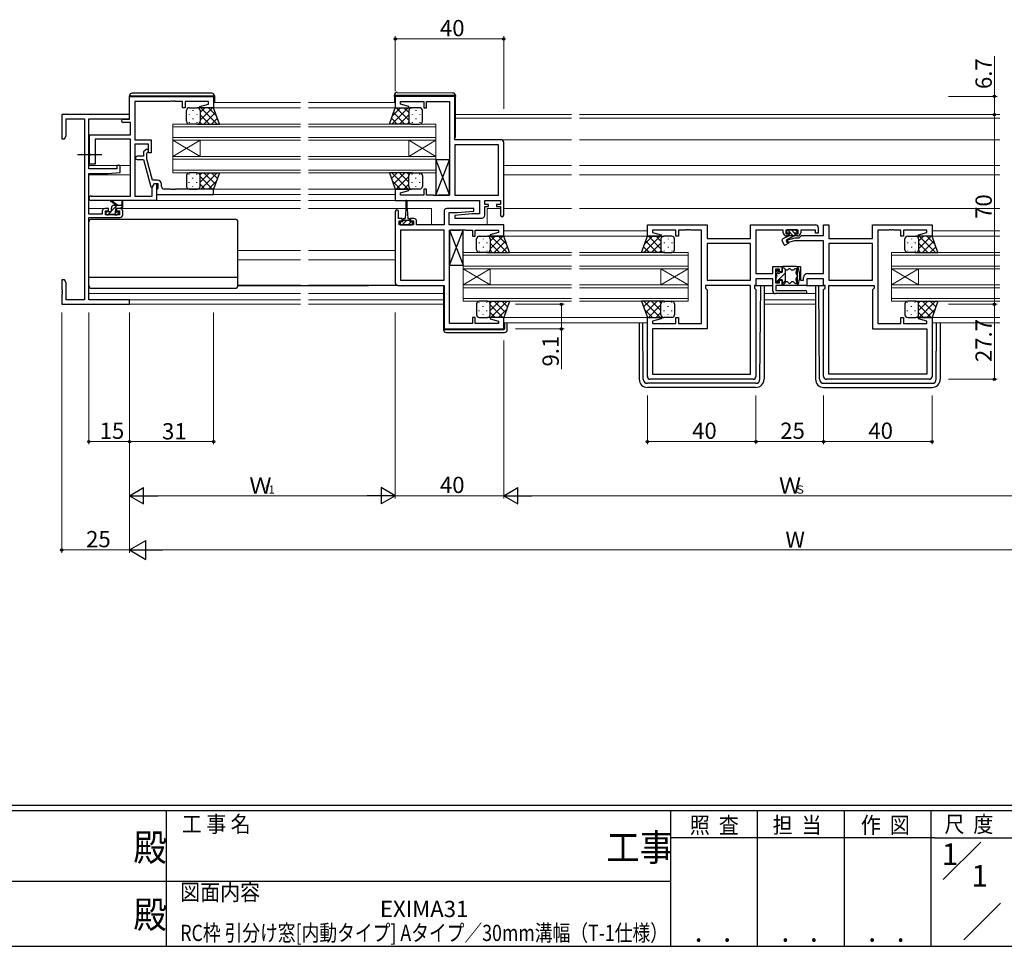
# Model space of a CAD drawing. Extents: x 0 to 1133, y 0 to 806.
# Drawn here: x 500 to 863, y 0 to 342 of the extents above; entities that cross this region are included whole.
import ezdxf
from ezdxf.enums import TextEntityAlignment as Align

# ---------------------------------------------------------------- set-up
doc = ezdxf.new("R2010")
doc.units = 0
doc.linetypes.add('YCENTER_1', pattern=[13, 10, -1, 1, -1])
doc.layers.add('USER1', color=3, linetype='CONTINUOUS')
doc.layers.add('YKK_ZWAK', color=7, linetype='CONTINUOUS')
for name, color, linetype, lineweight in [('YKK_11', 7, 'CONTINUOUS', 30), ('YKK_12', 2, 'CONTINUOUS', 13), ('YKK_13', 4, 'CONTINUOUS', 30), ('YKK_D', 6, 'CONTINUOUS', 13)]:
    doc.layers.add(name, color=color, linetype=linetype, lineweight=lineweight)
doc.styles.get("Standard").update_dxf_attribs({"font": 'ROMANS.SHX', "bigfont": 'EXTFONT.SHX'})
doc.styles.add('YKK_OSSTYLE1', font='romans.shx', dxfattribs={"width": 0.9, "bigfont": 'EXTFONT.SHX'})

# ---------------------------------------------------------------- blocks, each defined once
blk = doc.blocks.new('A201')
at = {"layer": 'YKK_ZWAK', "color": 254, "linetype": 'Continuous'}
for p, q in [((571, 35), (21, 35)), ((544, 34), (21, 34)), ((296, 34), (296, 9)), ((389, 34), (389, 9)), ((437, 34), (437, 9)), ((21, 9), (544, 9))]:
    blk.add_line(p, q, dxfattribs=at)
at = {"layer": 'YKK_ZWAK', "color": 131, "linetype": 'Continuous'}
for p, q in [((405, 34), (405, 9)), ((421, 34), (421, 9)), ((437.7, 29), (389, 29)), ((437.7, 29), (452, 29)), ((439.26, 21.33), (446.19, 28.25)), ((205, 21), (297, 21)), ((297, 21), (389, 21)), ((443.05, 10.18), (449.85, 16.98))]:
    blk.add_line(p, q, dxfattribs=at)
at = {"layer": 'YKK_ZWAK', "color": 131, "linetype": 'Continuous', "style": 'YKK_OSSTYLE1', "width": 0.9}
for s, height, p in [('工 事 名', 3, (298.87, 30.05)), ('照  査', 3, (392.56, 29.87)), ('担  当', 3, (407.82, 29.87)), ('作  図', 3, (424.09, 29.88)), ('尺  度', 3, (439.51, 30.04)), ('図面内容', 3, (298.58, 17.47)), (' ． ．', 3.5, (392.18, 9.75)), (' ． ．', 3.5, (408.18, 9.75)), (' ． ．', 3.5, (424.18, 9.75))]:
    blk.add_text(s, height=height, dxfattribs=at).set_placement(p)
at = {"layer": 'YKK_ZWAK', "color": 254, "linetype": 'Continuous', "style": 'YKK_OSSTYLE1', "width": 0.9}
for s, p in [('殿', (289.94, 24.75)), ('工事', (377.17, 24.75)), ('殿', (289.94, 12.37))]:
    blk.add_text(s, height=5, dxfattribs=at).set_placement(p)

msp = doc.modelspace()

# ---------------------------------------------------------------- linework, layer by layer
at = {"layer": 'YKK_11', "linetype": 'ByBlock', "lineweight": -2, "ltscale": 0.5}
for p, q in [((540.46, 313.68), (571.46, 313.68)), ((540.46, 305.28), (540.46, 313.68)), ((571.46, 313.68), (571.46, 309.48)), ((660.46, 313.68), (638.46, 313.68)), ((638.46, 313.68), (638.46, 309.48)), ((660.46, 297.68), (660.46, 313.68)), ((555.51, 311.78), (542.46, 311.78)), ((542.46, 311.78), (542.46, 297.68)), ((555.69, 311.9), (555.51, 311.78)), ((556.24, 311.9), (555.69, 311.9)), ((556.42, 311.78), (556.24, 311.9)), ((556.51, 311.78), (556.42, 311.78)), ((556.69, 311.9), (556.51, 311.78)), ((557.24, 311.9), (556.69, 311.9)), ((557.42, 311.78), (557.24, 311.9)), ((559.96, 311.78), (557.42, 311.78)), ((559.96, 309.48), (559.96, 311.78)), ((560.96, 309.48), (559.96, 309.48)), ((569.56, 311.78), (560.96, 311.78)), ((560.96, 311.78), (560.96, 309.48)), ((566.43, 310), (569.56, 310.84)), ((566.5, 309.48), (566.43, 310)), ((571.46, 309.48), (566.5, 309.48)), ((569.56, 310.84), (569.56, 311.78)), ((638.46, 309.48), (643.42, 309.48)), ((640.39, 310.83), (640.39, 311.75)), ((640.39, 311.75), (648.96, 311.75)), ((643.49, 310), (640.39, 310.83)), ((643.42, 309.48), (643.49, 310)), ((648.96, 311.75), (648.96, 309.48)), ((648.96, 309.48), (649.96, 309.48)), ((649.96, 309.48), (649.96, 311.75)), ((649.96, 311.75), (658.46, 311.75)), ((658.46, 311.75), (658.46, 277.21)), ((540.46, 306.98), (515.46, 306.98)), ((515.46, 306.98), (515.46, 297.98)), ((517.09, 299.07), (517.09, 305.35)), ((517.09, 305.35), (523.83, 305.35)), ((523.83, 305.35), (523.83, 238.61)), ((525.46, 286.88), (525.46, 305.35)), ((525.46, 305.35), (540.46, 305.35)), ((538.06, 305.28), (540.46, 305.28)), ((540.46, 305.35), (540.46, 306.98)), ((540.83, 304.08), (538.06, 304.08)), ((540.83, 299.48), (540.83, 304.08)), ((515.46, 297.98), (516.46, 297.98)), ((516.46, 297.98), (517.09, 299.07)), ((525.76, 292.64), (525.76, 299.48)), ((525.76, 299.48), (540.83, 299.48)), ((540.83, 297.85), (527.76, 297.85)), ((527.76, 297.85), (527.76, 288.68)), ((540.83, 276.91), (540.83, 297.85)), ((542.46, 297.68), (548.46, 297.68)), ((547.46, 296.05), (542.46, 296.05)), ((542.46, 296.05), (542.46, 276.91)), ((547.46, 292.88), (547.46, 296.05)), ((548.46, 297.68), (548.46, 292.88)), ((677.46, 297.68), (660.46, 297.68)), ((660.46, 295.75), (660.46, 277.21)), ((660.46, 295.75), (660.46, 277.21)), ((676.53, 295.75), (660.46, 295.75)), ((676.53, 277.21), (676.53, 295.75)), ((678.46, 269.88), (678.46, 296.68)), ((525.88, 292.46), (525.76, 292.64)), ((525.76, 291.72), (525.88, 291.91)), ((525.76, 288.68), (525.76, 291.72)), ((525.88, 291.91), (525.88, 292.46)), ((545.66, 291.58), (543.26, 291.58)), ((546.44, 294.01), (545.66, 293.23)), ((545.66, 293.23), (545.66, 291.58)), ((546.86, 292.73), (547.29, 293.16)), ((546.86, 290.54), (546.86, 292.73)), ((548.94, 282.78), (546.86, 290.54)), ((548.46, 292.88), (547.46, 292.88)), ((535.76, 286.88), (525.46, 286.88)), ((527.76, 288.68), (525.76, 288.68)), ((536.96, 288.18), (535.76, 288.18)), ((535.76, 288.18), (535.76, 286.88)), ((536.96, 285.57), (536.96, 288.18)), ((543.26, 290.38), (545.67, 290.38)), ((545.67, 290.38), (548.37, 280.28)), ((525.46, 270.18), (525.46, 285.18)), ((525.46, 285.18), (532.46, 285.18)), ((532.46, 285.18), (536.96, 285.57)), ((548.37, 280.28), (548.97, 280.28)), ((548.83, 280.04), (549.66, 281.48)), ((548.83, 276.91), (548.83, 280.04)), ((550.76, 282.78), (548.94, 282.78)), ((548.97, 280.28), (549.66, 281.48)), ((549.66, 281.48), (550.46, 281.48)), ((549.66, 281.48), (550.96, 281.48)), ((550.46, 281.48), (550.46, 275.28)), ((550.96, 279.68), (550.76, 279.48)), ((550.96, 281.48), (550.96, 279.68)), ((552.26, 280.48), (552.26, 281.28)), ((526.28, 276.91), (540.83, 276.91)), ((542.46, 276.91), (548.83, 276.91)), ((550.76, 279.48), (550.46, 279.18)), ((550.46, 279.18), (550.46, 277.48)), ((550.46, 277.48), (571.46, 277.48)), ((555.51, 279.48), (553.26, 279.48)), ((555.69, 279.36), (555.51, 279.48)), ((556.24, 279.36), (555.69, 279.36)), ((556.42, 279.48), (556.24, 279.36)), ((556.51, 279.48), (556.42, 279.48)), ((556.69, 279.36), (556.51, 279.48)), ((557.24, 279.36), (556.69, 279.36)), ((557.42, 279.48), (557.24, 279.36)), ((571.46, 279.48), (557.42, 279.48)), ((571.46, 277.48), (571.46, 279.48)), ((643.42, 279.48), (638.46, 279.48)), ((638.46, 279.48), (638.46, 275.28)), ((640.39, 278.13), (643.49, 278.96)), ((640.39, 277.21), (640.39, 278.13)), ((648.96, 277.21), (640.39, 277.21)), ((643.49, 278.96), (643.42, 279.48)), ((649.96, 279.48), (648.96, 279.48)), ((648.96, 279.48), (648.96, 277.21)), ((649.96, 277.21), (649.96, 279.48)), ((652.51, 277.21), (649.96, 277.21)), ((652.69, 277.09), (652.51, 277.21)), ((653.24, 277.09), (652.69, 277.09)), ((653.42, 277.21), (653.24, 277.09)), ((653.51, 277.21), (653.42, 277.21)), ((653.69, 277.09), (653.51, 277.21)), ((654.24, 277.09), (653.69, 277.09)), ((654.42, 277.21), (654.24, 277.09)), ((658.46, 277.21), (654.42, 277.21)), ((660.46, 277.21), (676.53, 277.21)), ((550.46, 275.28), (526.28, 275.28)), ((638.46, 275.28), (669.53, 275.28)), ((669.53, 275.28), (669.53, 270.28)), ((671.46, 273.78), (671.46, 275.28)), ((671.46, 275.28), (677.26, 275.28)), ((672.86, 273.78), (671.46, 273.78)), ((671.46, 269.78), (671.46, 272.98)), ((671.46, 272.98), (672.86, 272.98)), ((672.86, 272.98), (672.86, 273.78)), ((677.26, 273.78), (675.86, 273.78)), ((675.86, 273.78), (675.86, 272.98)), ((675.86, 272.98), (677.26, 272.98)), ((677.26, 275.28), (677.26, 273.78)), ((677.26, 272.98), (677.26, 269.88)), ((530.36, 270.18), (525.46, 270.18)), ((525.46, 238.61), (525.46, 268.98)), ((525.46, 268.98), (536.96, 268.98)), ((530.36, 271.28), (530.36, 270.18)), ((532.66, 272.28), (531.36, 272.28)), ((531.56, 269.98), (531.56, 271.48)), ((531.56, 271.48), (532.66, 271.48)), ((536.76, 269.98), (531.56, 269.98)), ((532.66, 271.48), (532.66, 272.28)), ((536.96, 272.28), (535.66, 272.28)), ((535.66, 272.28), (535.66, 271.48)), ((535.66, 271.48), (536.76, 271.48)), ((536.76, 271.48), (536.76, 269.98)), ((537.96, 269.98), (537.96, 271.28)), ((638.46, 271.18), (638.46, 244.88)), ((639.66, 268.58), (639.66, 271.18)), ((656.46, 271.28), (656.46, 266.28)), ((667.44, 272.28), (657.46, 272.28)), ((658.39, 266.28), (658.39, 270.78)), ((658.39, 270.78), (661.27, 270.78)), ((666.66, 270.28), (660.44, 269.74)), ((660.44, 269.74), (660.49, 268.78)), ((660.49, 268.78), (670.46, 268.78)), ((661.27, 270.78), (667.48, 271.32)), ((669.53, 270.28), (666.66, 270.28)), ((667.48, 271.32), (667.44, 272.28)), ((641.06, 268.58), (639.66, 268.58)), ((639.96, 266.28), (639.96, 267.78)), ((639.96, 267.78), (641.06, 267.78)), ((645.16, 266.28), (639.96, 266.28)), ((641.06, 267.78), (641.06, 268.58)), ((645.36, 268.58), (644.06, 268.58)), ((644.06, 268.58), (644.06, 267.78)), ((644.06, 267.78), (645.16, 267.78)), ((645.16, 267.78), (645.16, 266.28)), ((646.36, 266.28), (646.36, 267.58)), ((656.46, 266.28), (646.36, 266.28)), ((678.46, 266.28), (658.39, 266.28)), ((678.46, 262.08), (678.46, 266.28)), ((731.46, 262.08), (731.46, 266.28)), ((731.46, 266.28), (753.46, 266.28)), ((753.46, 266.28), (753.46, 261.28)), ((769.53, 261.28), (769.53, 266.28)), ((769.53, 266.28), (793.46, 266.28)), ((794.46, 265.28), (794.46, 263.18)), ((796.46, 262.31), (796.46, 266.28)), ((796.46, 266.28), (798.39, 266.28)), ((798.39, 266.28), (798.39, 261.28)), ((814.46, 261.28), (814.46, 266.28)), ((814.46, 266.28), (836.46, 266.28)), ((836.46, 266.28), (836.46, 262.08)), ((640.39, 264.35), (640.39, 245.81)), ((640.39, 264.35), (640.39, 245.81)), ((656.46, 264.35), (640.39, 264.35)), ((656.46, 245.81), (656.46, 264.35)), ((658.46, 229.81), (658.46, 264.35)), ((658.46, 264.35), (662.51, 264.35)), ((662.51, 264.35), (662.69, 264.47)), ((662.69, 264.47), (663.24, 264.47)), ((663.24, 264.47), (663.42, 264.35)), ((663.42, 264.35), (663.51, 264.35)), ((663.51, 264.35), (663.69, 264.47)), ((663.69, 264.47), (664.24, 264.47)), ((664.24, 264.47), (664.42, 264.35)), ((664.42, 264.35), (666.96, 264.35)), ((666.96, 264.35), (666.96, 262.08)), ((666.96, 262.08), (667.96, 262.08)), ((667.96, 262.08), (667.96, 264.35)), ((667.96, 264.35), (676.53, 264.35)), ((676.53, 263.43), (673.43, 262.6)), ((673.43, 262.6), (673.5, 262.08)), ((673.5, 262.08), (678.46, 262.08)), ((676.53, 264.35), (676.53, 263.43)), ((736.42, 262.08), (731.46, 262.08)), ((741.96, 264.35), (733.39, 264.35)), ((733.39, 264.35), (733.39, 263.43)), ((733.39, 263.43), (736.49, 262.6)), ((736.49, 262.6), (736.42, 262.08)), ((741.96, 262.08), (741.96, 264.35)), ((742.96, 262.08), (741.96, 262.08)), ((745.51, 264.35), (742.96, 264.35)), ((742.96, 264.35), (742.96, 262.08)), ((745.69, 264.47), (745.51, 264.35)), ((746.24, 264.47), (745.69, 264.47)), ((746.42, 264.35), (746.24, 264.47)), ((746.51, 264.35), (746.42, 264.35)), ((746.69, 264.47), (746.51, 264.35)), ((747.24, 264.47), (746.69, 264.47)), ((747.42, 264.35), (747.24, 264.47)), ((751.46, 264.35), (747.42, 264.35)), ((751.46, 229.81), (751.46, 264.35)), ((781.56, 264.35), (771.46, 264.35)), ((771.46, 264.35), (771.46, 248.31)), ((781.56, 263.38), (781.56, 264.35)), ((787.06, 264.35), (782.56, 264.35)), ((782.56, 264.35), (782.56, 262.98)), ((782.56, 262.98), (783.56, 262.98)), ((782.73, 260.61), (785.97, 261.48)), ((783.56, 262.18), (782.76, 262.18)), ((783.56, 262.98), (783.56, 262.18)), ((785.97, 261.48), (787.46, 261.48)), ((786.06, 262.18), (786.06, 262.98)), ((786.06, 262.98), (787.06, 262.98)), ((786.86, 262.18), (786.06, 262.18)), ((787.06, 262.98), (787.06, 264.35)), ((787.46, 261.48), (788.29, 262.31)), ((793.46, 264.35), (788.06, 264.35)), ((788.06, 264.35), (788.06, 263.38)), ((788.29, 262.31), (796.46, 262.31)), ((793.46, 263.18), (793.46, 264.35)), ((794.46, 263.18), (793.46, 263.18)), ((820.51, 264.35), (816.46, 264.35)), ((816.46, 264.35), (816.46, 229.81)), ((820.69, 264.47), (820.51, 264.35)), ((821.24, 264.47), (820.69, 264.47)), ((821.42, 264.35), (821.24, 264.47)), ((821.51, 264.35), (821.42, 264.35)), ((821.69, 264.47), (821.51, 264.35)), ((822.24, 264.47), (821.69, 264.47)), ((822.42, 264.35), (822.24, 264.47)), ((824.96, 264.35), (822.42, 264.35)), ((824.96, 262.08), (824.96, 264.35)), ((825.96, 262.08), (824.96, 262.08)), ((834.53, 264.35), (825.96, 264.35)), ((825.96, 264.35), (825.96, 262.08)), ((831.43, 262.6), (834.53, 263.43)), ((831.5, 262.08), (831.43, 262.6)), ((836.46, 262.08), (831.5, 262.08)), ((834.53, 263.43), (834.53, 264.35)), ((753.46, 261.28), (769.53, 261.28)), ((769.53, 259.35), (753.46, 259.35)), ((769.53, 259.35), (753.46, 259.35)), ((753.46, 259.35), (753.46, 245.81)), ((769.53, 245.81), (769.53, 259.35)), ((782.99, 259.65), (782.73, 260.61)), ((785.73, 260.38), (782.99, 259.65)), ((796.46, 260.38), (785.73, 260.38)), ((796.46, 248.31), (796.46, 260.38)), ((798.39, 261.28), (814.46, 261.28)), ((814.46, 259.35), (798.39, 259.35)), ((814.46, 259.35), (798.39, 259.35)), ((798.39, 259.35), (798.39, 245.81)), ((814.46, 245.81), (814.46, 259.35)), ((777.66, 248.31), (777.66, 250.88)), ((777.66, 250.88), (781.16, 250.88)), ((781.16, 250.88), (781.16, 248.88)), ((786.76, 243.88), (786.76, 250.88)), ((786.76, 250.88), (787.96, 250.88)), ((787.96, 250.88), (787.96, 245.88)), ((771.46, 248.31), (777.66, 248.31)), ((780.16, 249.88), (778.66, 249.88)), ((778.66, 249.88), (778.66, 244.88)), ((780.16, 248.88), (780.16, 249.88)), ((781.16, 248.88), (780.16, 248.88)), ((790.56, 248.31), (796.46, 248.31)), ((516.46, 245.98), (515.46, 245.98)), ((515.46, 245.98), (515.46, 242.44)), ((517.09, 244.89), (516.46, 245.98)), ((517.09, 238.61), (517.09, 244.89)), ((639.46, 243.88), (656.46, 243.88)), ((640.39, 245.81), (656.46, 245.81)), ((656.46, 243.88), (656.46, 227.88)), ((769.53, 243.88), (752.86, 243.88)), ((752.86, 243.88), (752.86, 242.88)), ((753.46, 245.81), (769.53, 245.81)), ((769.53, 211.21), (769.53, 243.88)), ((771.46, 243.88), (770.93, 243.88)), ((770.93, 243.88), (770.93, 242.88)), ((777.66, 246.38), (771.46, 246.38)), ((771.46, 246.38), (771.46, 243.88)), ((777.66, 241.88), (777.66, 246.38)), ((778.66, 244.88), (780.16, 244.88)), ((781.16, 243.88), (778.86, 243.88)), ((778.86, 243.88), (778.86, 242.08)), ((780.16, 244.88), (780.16, 245.88)), ((780.16, 245.88), (781.16, 245.88)), ((781.16, 245.88), (781.16, 243.88)), ((790.26, 243.88), (786.76, 243.88)), ((787.96, 245.88), (789.06, 245.88)), ((789.06, 245.88), (789.06, 246.81)), ((796.46, 246.38), (790.26, 246.38)), ((790.26, 246.38), (790.26, 243.88)), ((796.46, 243.88), (796.46, 246.38)), ((796.99, 243.88), (796.46, 243.88)), ((796.99, 242.88), (796.99, 243.88)), ((798.39, 245.81), (814.46, 245.81)), ((798.39, 211.21), (798.39, 243.88)), ((798.39, 243.88), (815.06, 243.88)), ((815.06, 243.88), (815.06, 242.88)), ((515.46, 242.44), (515.58, 242.26)), ((515.58, 241.71), (515.46, 241.52)), ((515.46, 241.52), (515.46, 241.44)), ((515.46, 241.44), (515.58, 241.26)), ((515.58, 240.71), (515.46, 240.52)), ((515.46, 240.52), (515.46, 236.98)), ((515.58, 242.26), (515.58, 241.71)), ((515.58, 241.26), (515.58, 240.71)), ((752.86, 242.88), (753.46, 242.28)), ((753.46, 242.28), (753.46, 227.88)), ((770.93, 242.88), (771.46, 242.35)), ((771.46, 242.35), (771.46, 210.28)), ((789.66, 240.88), (778.66, 240.88)), ((778.86, 242.08), (789.66, 242.08)), ((796.46, 242.35), (796.99, 242.88)), ((796.46, 210.28), (796.46, 242.35)), ((815.06, 242.88), (814.46, 242.28)), ((814.46, 242.28), (814.46, 227.88)), ((515.46, 236.98), (540.46, 236.98)), ((523.83, 238.61), (517.09, 238.61)), ((540.46, 238.61), (525.46, 238.61)), ((540.46, 236.98), (540.46, 238.61)), ((666.96, 229.81), (658.46, 229.81)), ((667.96, 232.08), (666.96, 232.08)), ((666.96, 232.08), (666.96, 229.81)), ((667.96, 229.81), (667.96, 232.08)), ((676.53, 229.81), (667.96, 229.81)), ((673.5, 232.08), (673.43, 231.56)), ((673.43, 231.56), (676.53, 230.73)), ((678.46, 232.08), (673.5, 232.08)), ((676.53, 230.73), (676.53, 229.81)), ((678.46, 227.88), (678.46, 232.08)), ((731.46, 210.28), (731.46, 232.08)), ((731.46, 232.08), (736.42, 232.08)), ((736.49, 231.56), (733.39, 230.73)), ((733.39, 230.73), (733.39, 229.81)), ((733.39, 229.81), (741.96, 229.81)), ((736.42, 232.08), (736.49, 231.56)), ((741.96, 229.81), (741.96, 232.08)), ((741.96, 232.08), (742.96, 232.08)), ((742.96, 232.08), (742.96, 229.81)), ((742.96, 229.81), (751.46, 229.81)), ((816.46, 229.81), (824.96, 229.81)), ((824.96, 229.81), (824.96, 232.08)), ((824.96, 232.08), (825.96, 232.08)), ((825.96, 232.08), (825.96, 229.81)), ((825.96, 229.81), (834.53, 229.81)), ((831.43, 231.56), (831.5, 232.08)), ((834.53, 230.73), (831.43, 231.56)), ((831.5, 232.08), (836.46, 232.08)), ((834.53, 229.81), (834.53, 230.73)), ((836.46, 232.08), (836.46, 210.28)), ((656.46, 227.88), (678.46, 227.88)), ((753.46, 227.88), (733.39, 227.88)), ((733.39, 227.88), (733.39, 211.21)), ((814.46, 227.88), (834.53, 227.88)), ((834.53, 227.88), (834.53, 211.21)), ((733.39, 211.21), (769.53, 211.21)), ((733.39, 211.21), (769.53, 211.21)), ((834.53, 211.21), (798.39, 211.21)), ((834.53, 211.21), (798.39, 211.21)), ((770.46, 209.28), (732.46, 209.28)), ((835.46, 209.28), (797.46, 209.28))]:
    msp.add_line(p, q, dxfattribs=at)
for centre, radius, start, end in [((538.06, 304.68), 0.6, 90, 270), ((546.86, 293.58), 0.6, 315, 135), ((677.46, 296.68), 1, 0, 90), ((543.26, 290.98), 0.6, 90, 270), ((550.76, 281.28), 1.5, 0, 90), ((553.26, 280.48), 1, 180, 270), ((526.28, 276.1), 0.815, 90, 270), ((531.36, 271.28), 1, 90, 180), ((536.96, 271.28), 1, 0, 90), ((536.96, 269.98), 1, 270, 360), ((639.06, 271.18), 0.6, 360, 180), ((657.46, 271.28), 1, 90, 180), ((670.46, 269.78), 1, 270, 360), ((677.86, 269.88), 0.6, 180, 0), ((645.36, 267.58), 1, 0, 90), ((793.46, 265.28), 1, 0, 90), ((782.76, 263.38), 1.2, 180, 270), ((786.86, 263.38), 1.2, 270, 360), ((790.56, 246.81), 1.5, 90, 180), ((639.46, 244.88), 1, 180, 270), ((778.66, 241.88), 1, 180, 270), ((789.66, 241.48), 0.6, 270, 90), ((732.46, 210.28), 1, 180, 270), ((770.46, 210.28), 1, 270, 360), ((797.46, 210.28), 1, 180, 270), ((835.46, 210.28), 1, 270, 360)]:
    msp.add_arc(centre, radius, start, end, dxfattribs=at)
at = {"layer": 'YKK_12', "ltscale": 1.5}
for p, q in [((570.96, 309.48), (603.46, 309.48)), ((570.96, 309.48), (603.46, 309.48)), ((571.46, 311.48), (603.46, 311.48)), ((571.46, 311.48), (603.46, 311.48)), ((606.46, 311.48), (638.46, 311.48)), ((606.46, 309.48), (638.46, 309.48)), ((660.66, 306.98), (703.46, 306.98)), ((660.66, 305.58), (703.46, 305.58)), ((861.46, 306.98), (706.46, 306.98)), ((861.46, 305.58), (706.46, 305.58)), ((603.46, 303.48), (556.46, 303.48)), ((556.46, 303.48), (556.46, 297.48)), ((556.46, 302.48), (603.46, 302.48)), ((606.46, 303.48), (653.46, 303.48)), ((653.46, 302.48), (606.46, 302.48)), ((653.46, 303.48), (653.46, 297.48)), ((603.46, 298.48), (556.46, 298.48)), ((606.46, 298.48), (653.46, 298.48)), ((556.46, 297.48), (603.46, 297.48)), ((556.46, 291.48), (556.46, 297.48)), ((556.46, 291.48), (566.46, 297.48)), ((556.46, 297.48), (566.46, 291.48)), ((566.46, 291.48), (566.46, 297.48)), ((653.46, 297.48), (606.46, 297.48)), ((643.46, 291.48), (643.46, 297.48)), ((653.46, 291.48), (643.46, 297.48)), ((653.46, 297.48), (643.46, 291.48)), ((653.46, 291.48), (653.46, 297.48)), ((677.46, 297.68), (703.46, 297.68)), ((861.46, 297.68), (706.46, 297.68)), ((603.46, 291.48), (556.46, 291.48)), ((556.46, 291.48), (556.46, 285.48)), ((606.46, 291.48), (653.46, 291.48)), ((653.46, 291.48), (653.46, 285.48)), ((525.46, 288.18), (540.83, 288.18)), ((556.46, 290.48), (603.46, 290.48)), ((653.46, 290.48), (606.46, 290.48)), ((678.46, 288.18), (703.46, 288.18)), ((861.46, 288.18), (706.46, 288.18)), ((525.46, 284.78), (540.83, 284.78)), ((603.46, 286.48), (556.46, 286.48)), ((556.46, 285.48), (603.46, 285.48)), ((606.46, 286.48), (653.46, 286.48)), ((653.46, 285.48), (606.46, 285.48)), ((678.46, 284.78), (703.46, 284.78)), ((861.46, 284.78), (706.46, 284.78)), ((570.96, 279.48), (603.46, 279.48)), ((570.96, 279.48), (603.46, 279.48)), ((571.16, 277.48), (603.46, 277.48)), ((571.16, 277.48), (603.46, 277.48)), ((606.46, 279.48), (638.84, 279.48)), ((606.46, 277.48), (638.46, 277.48)), ((550.16, 275.28), (603.46, 275.28)), ((550.16, 275.28), (603.46, 275.28)), ((606.46, 275.28), (669.24, 275.28)), ((525.46, 272.28), (531.36, 272.28)), ((536.96, 272.28), (603.46, 272.28)), ((606.46, 272.28), (642.31, 272.28)), ((642.81, 272.28), (651.89, 272.28)), ((651.89, 272.28), (651.89, 266.28)), ((672.39, 272.28), (677.26, 272.28)), ((672.39, 272.28), (672.39, 266.39)), ((678.46, 272.28), (703.46, 272.28)), ((861.46, 272.28), (706.46, 272.28)), ((678.22, 262.08), (731.94, 262.08)), ((678.46, 264.08), (731.46, 264.08)), ((706.46, 264.08), (731.46, 264.08)), ((706.46, 262.08), (731.46, 262.08)), ((861.46, 264.08), (836.46, 264.08)), ((861.46, 262.08), (836.46, 262.08)), ((580.46, 256.78), (603.46, 256.78)), ((606.46, 256.78), (638.46, 256.78)), ((703.46, 256.08), (663.46, 256.08)), ((663.46, 256.08), (663.46, 250.08)), ((663.46, 255.08), (703.46, 255.08)), ((706.46, 256.08), (746.46, 256.08)), ((746.46, 255.08), (706.46, 255.08)), ((746.46, 256.08), (746.46, 250.08)), ((861.46, 256.08), (821.46, 256.08)), ((821.46, 256.08), (821.46, 250.08)), ((821.46, 255.08), (861.46, 255.08)), ((580.46, 253.38), (603.46, 253.38)), ((606.46, 253.38), (638.46, 253.38)), ((703.46, 251.08), (663.46, 251.08)), ((706.46, 251.08), (746.46, 251.08)), ((861.46, 251.08), (821.46, 251.08)), ((663.46, 250.08), (703.46, 250.08)), ((663.46, 244.08), (663.46, 250.08)), ((663.46, 244.08), (673.46, 250.08)), ((663.46, 250.08), (673.46, 244.08)), ((673.46, 244.08), (673.46, 250.08)), ((746.46, 250.08), (706.46, 250.08)), ((736.46, 244.08), (736.46, 250.08)), ((746.46, 244.08), (736.46, 250.08)), ((746.46, 250.08), (736.46, 244.08)), ((746.46, 244.08), (746.46, 250.08)), ((821.46, 250.08), (861.46, 250.08)), ((821.46, 244.08), (821.46, 250.08)), ((821.46, 244.08), (831.46, 250.08)), ((821.46, 250.08), (831.46, 244.08)), ((831.46, 244.08), (831.46, 250.08)), ((703.46, 244.08), (663.46, 244.08)), ((663.46, 244.08), (663.46, 238.08)), ((706.46, 244.08), (746.46, 244.08)), ((746.46, 244.08), (746.46, 238.08)), ((861.46, 244.08), (821.46, 244.08)), ((821.46, 244.08), (821.46, 238.08)), ((525.46, 240.88), (603.46, 240.88)), ((606.46, 240.88), (656.26, 240.88)), ((663.46, 243.08), (703.46, 243.08)), ((746.46, 243.08), (706.46, 243.08)), ((793.46, 240.88), (774.46, 240.88)), ((821.46, 243.08), (861.46, 243.08)), ((525.76, 238.61), (603.46, 238.61)), ((540.16, 236.98), (603.46, 236.98)), ((606.46, 238.61), (656.26, 238.61)), ((606.46, 236.98), (656.26, 236.98)), ((703.46, 239.08), (663.46, 239.08)), ((663.46, 238.08), (703.46, 238.08)), ((706.46, 239.08), (746.46, 239.08)), ((746.46, 238.08), (706.46, 238.08)), ((793.46, 238.61), (774.46, 238.61)), ((793.46, 236.98), (774.46, 236.98)), ((861.46, 239.08), (821.46, 239.08)), ((821.46, 238.08), (861.46, 238.08)), ((677.96, 232.08), (731.96, 232.08)), ((678.46, 230.08), (731.46, 230.08)), ((706.46, 232.08), (731.46, 232.08)), ((706.46, 230.08), (731.46, 230.08)), ((861.46, 232.08), (836.46, 232.08)), ((861.46, 230.08), (836.46, 230.08))]:
    msp.add_line(p, q, dxfattribs=at)
at = {"layer": 'YKK_13', "ltscale": 1.5}
for p, q in [((540.46, 313.88), (540.96, 313.88)), ((540.46, 313.18), (540.46, 313.88)), ((540.96, 313.88), (571.26, 313.88)), ((570.76, 314.88), (541.46, 314.88)), ((571.26, 313.88), (571.76, 313.88)), ((571.76, 313.88), (571.76, 311.48)), ((638.16, 313.98), (638.16, 314.17)), ((638.67, 313.98), (638.16, 313.98)), ((638.16, 313.68), (638.16, 313.98)), ((638.16, 313.68), (638.16, 311.48)), ((660.17, 313.98), (638.67, 313.98)), ((639.17, 315.17), (659.67, 314.99)), ((660.66, 313.98), (660.17, 313.98)), ((660.66, 313.99), (660.66, 313.98)), ((660.66, 313.98), (660.66, 313.68)), ((660.66, 298.68), (660.66, 313.68)), ((562.46, 309.48), (565.46, 309.48)), ((571.46, 309.48), (565.46, 309.48)), ((566.46, 304.86), (571.08, 309.48)), ((566.46, 307.69), (568.26, 309.48)), ((566.73, 309.48), (572.73, 303.48)), ((569.56, 309.48), (572.52, 306.52)), ((573.61, 303.48), (571.46, 309.48)), ((636.32, 303.48), (638.46, 309.48)), ((643.2, 309.48), (637.2, 303.48)), ((640.37, 309.48), (637.41, 306.52)), ((638.46, 309.48), (644.46, 309.48)), ((643.46, 304.86), (638.84, 309.48)), ((643.46, 307.69), (641.67, 309.48)), ((647.46, 309.48), (644.46, 309.48)), ((561.46, 304.48), (561.46, 308.48)), ((562.41, 307.15), (562.41, 306.95)), ((563.83, 308.56), (563.83, 308.36)), ((563.83, 305.53), (563.83, 305.33)), ((565.24, 307.15), (565.24, 306.95)), ((566.46, 308.48), (566.46, 304.88)), ((566.46, 308.08), (566.46, 304.48)), ((566.46, 306.92), (569.9, 303.48)), ((567.91, 303.48), (572.11, 307.68)), ((570.74, 303.48), (572.85, 305.59)), ((639.19, 303.48), (637.08, 305.59)), ((642.02, 303.48), (637.82, 307.68)), ((643.46, 306.92), (640.02, 303.48)), ((643.46, 308.48), (643.46, 304.88)), ((643.46, 308.08), (643.46, 304.48)), ((644.69, 307.15), (644.69, 306.95)), ((646.1, 308.56), (646.1, 308.36)), ((646.1, 305.53), (646.1, 305.33)), ((647.52, 307.15), (647.52, 306.95)), ((648.46, 304.48), (648.46, 308.48)), ((562.41, 304.12), (562.41, 303.92)), ((565.46, 303.48), (562.46, 303.48)), ((565.24, 304.12), (565.24, 303.92)), ((565.24, 303.48), (573.61, 303.48)), ((566.41, 304.15), (567.08, 303.48)), ((644.69, 303.48), (636.32, 303.48)), ((643.52, 304.15), (642.85, 303.48)), ((644.46, 303.48), (647.46, 303.48)), ((644.69, 304.12), (644.69, 303.92)), ((647.52, 304.12), (647.52, 303.92)), ((653.46, 277.21), (658.46, 290.21)), ((653.46, 290.21), (658.46, 277.21)), ((658.46, 290.21), (653.46, 290.21)), ((653.46, 290.21), (653.46, 277.21)), ((658.46, 277.21), (658.46, 290.21)), ((561.46, 284.48), (561.46, 280.48)), ((562.41, 284.84), (562.41, 285.04)), ((565.46, 285.48), (562.46, 285.48)), ((563.83, 283.43), (563.83, 283.63)), ((565.24, 285.48), (573.61, 285.48)), ((565.24, 284.84), (565.24, 285.04)), ((566.41, 284.81), (567.08, 285.48)), ((566.46, 282.04), (569.9, 285.48)), ((566.46, 280.88), (566.46, 284.48)), ((566.46, 284.1), (571.08, 279.48)), ((566.46, 280.48), (566.46, 284.08)), ((566.73, 279.48), (572.73, 285.48)), ((567.91, 285.48), (572.11, 281.28)), ((570.74, 285.48), (572.85, 283.37)), ((573.61, 285.48), (571.46, 279.48)), ((644.69, 285.48), (636.32, 285.48)), ((636.32, 285.48), (638.46, 279.48)), ((639.19, 285.48), (637.08, 283.37)), ((643.2, 279.48), (637.2, 285.48)), ((642.02, 285.48), (637.82, 281.28)), ((643.46, 284.1), (638.84, 279.48)), ((643.46, 282.04), (640.02, 285.48)), ((643.52, 284.81), (642.85, 285.48)), ((643.46, 280.88), (643.46, 284.48)), ((643.46, 280.48), (643.46, 284.08)), ((644.46, 285.48), (647.46, 285.48)), ((644.69, 284.84), (644.69, 285.04)), ((646.1, 283.43), (646.1, 283.63)), ((647.52, 284.84), (647.52, 285.04)), ((648.46, 284.48), (648.46, 280.48)), ((562.41, 281.81), (562.41, 282.01)), ((563.83, 280.4), (563.83, 280.6)), ((565.24, 281.81), (565.24, 282.01)), ((566.46, 281.27), (568.26, 279.48)), ((569.56, 279.48), (572.52, 282.44)), ((640.37, 279.48), (637.41, 282.44)), ((643.46, 281.27), (641.67, 279.48)), ((644.69, 281.81), (644.69, 282.01)), ((646.1, 280.4), (646.1, 280.6)), ((647.52, 281.81), (647.52, 282.01)), ((562.46, 279.48), (565.46, 279.48)), ((571.46, 279.48), (565.46, 279.48)), ((638.46, 279.48), (644.46, 279.48)), ((647.46, 279.48), (644.46, 279.48)), ((653.46, 277.21), (658.46, 277.21)), ((535.46, 273.48), (533.64, 274.88)), ((533.76, 271.38), (533.76, 272.48)), ((536.06, 273.48), (533.85, 275.16)), ((534.76, 273.48), (537.96, 273.48)), ((535.66, 272.48), (537.66, 272.48)), ((537.66, 274.61), (537.47, 273.48)), ((537.96, 272.78), (537.96, 274.78)), ((642.31, 275.03), (642.31, 272.08)), ((642.81, 272.08), (642.81, 275.03)), ((531.76, 270.78), (531.76, 270.28)), ((533.46, 271.08), (532.06, 271.08)), ((532.06, 269.98), (532.56, 269.98)), ((532.76, 270.18), (534.86, 270.18)), ((535.06, 269.98), (535.66, 269.98)), ((535.36, 271.54), (535.36, 272.18)), ((536.16, 271.08), (535.83, 271.08)), ((535.88, 270.07), (536.38, 270.57)), ((642.31, 272.08), (642.06, 268.58)), ((642.81, 272.08), (643.06, 268.58)), ((525.46, 243.88), (525.46, 267.38)), ((526.46, 268.38), (579.46, 268.38)), ((580.46, 243.88), (580.46, 267.38)), ((641.31, 267.38), (640.26, 267.38)), ((640.26, 267.38), (640.26, 266.28)), ((640.26, 266.28), (644.86, 266.28)), ((641.31, 267.38), (641.31, 268.18)), ((643.81, 267.88), (641.31, 267.88)), ((641.71, 268.58), (642.06, 268.58)), ((643.06, 268.58), (643.41, 268.58)), ((643.81, 268.18), (643.81, 267.38)), ((644.86, 267.38), (643.81, 267.38)), ((644.86, 266.28), (644.86, 267.38)), ((658.46, 251.35), (663.46, 264.35)), ((658.46, 264.35), (663.46, 251.35)), ((663.46, 264.35), (658.46, 264.35)), ((658.46, 264.35), (658.46, 251.35)), ((663.46, 251.35), (663.46, 264.35)), ((669.46, 262.08), (672.46, 262.08)), ((678.46, 262.08), (672.46, 262.08)), ((673.46, 257.46), (678.08, 262.08)), ((673.46, 260.29), (675.26, 262.08)), ((673.73, 262.08), (679.73, 256.08)), ((676.56, 262.08), (679.52, 259.12)), ((680.61, 256.08), (678.46, 262.08)), ((729.32, 256.08), (731.46, 262.08)), ((736.2, 262.08), (730.2, 256.08)), ((733.37, 262.08), (730.41, 259.12)), ((731.46, 262.08), (737.46, 262.08)), ((736.46, 257.46), (731.84, 262.08)), ((736.46, 260.29), (734.67, 262.08)), ((740.46, 262.08), (737.46, 262.08)), ((783.49, 262.05), (781.35, 261.06)), ((782.76, 264.08), (782.76, 263.68)), ((782.86, 260.88), (785.86, 262.28)), ((786.56, 264.38), (783.06, 264.38)), ((783.06, 263.38), (783.76, 263.38)), ((783.15, 264.38), (785.15, 262.38)), ((783.76, 263.38), (783.76, 262.38)), ((783.76, 262.38), (785.86, 262.38)), ((784.57, 264.38), (785.86, 263.08)), ((785.86, 263.38), (785.86, 262.28)), ((785.86, 263.38), (786.56, 263.38)), ((785.98, 264.38), (786.83, 263.54)), ((786.86, 263.68), (786.86, 264.08)), ((827.46, 262.08), (830.46, 262.08)), ((836.46, 262.08), (830.46, 262.08)), ((831.46, 257.46), (836.08, 262.08)), ((831.46, 260.29), (833.26, 262.08)), ((831.73, 262.08), (837.73, 256.08)), ((834.56, 262.08), (837.52, 259.12)), ((838.61, 256.08), (836.46, 262.08)), ((668.46, 257.08), (668.46, 261.08)), ((669.41, 259.75), (669.41, 259.55)), ((670.83, 261.16), (670.83, 260.96)), ((670.83, 258.13), (670.83, 257.93)), ((672.24, 259.75), (672.24, 259.55)), ((673.46, 261.08), (673.46, 257.48)), ((673.46, 260.68), (673.46, 257.08)), ((673.46, 259.52), (676.9, 256.08)), ((674.91, 256.08), (679.11, 260.28)), ((677.74, 256.08), (679.85, 258.19)), ((732.19, 256.08), (730.08, 258.19)), ((735.02, 256.08), (730.82, 260.28)), ((736.46, 259.52), (733.02, 256.08)), ((736.46, 261.08), (736.46, 257.48)), ((736.46, 260.68), (736.46, 257.08)), ((737.69, 259.75), (737.69, 259.55)), ((739.1, 261.16), (739.1, 260.96)), ((739.1, 258.13), (739.1, 257.93)), ((740.52, 259.75), (740.52, 259.55)), ((741.46, 257.08), (741.46, 261.08)), ((781.11, 260.39), (781.73, 259.07)), ((782.43, 258.85), (783.52, 259.48)), ((782.86, 260.88), (783.52, 259.48)), ((826.46, 257.08), (826.46, 261.08)), ((827.41, 259.75), (827.41, 259.55)), ((828.83, 261.16), (828.83, 260.96)), ((828.83, 258.13), (828.83, 257.93)), ((830.24, 259.75), (830.24, 259.55)), ((831.46, 261.08), (831.46, 257.48)), ((831.46, 260.68), (831.46, 257.08)), ((831.46, 259.52), (834.9, 256.08)), ((832.91, 256.08), (837.11, 260.28)), ((835.74, 256.08), (837.85, 258.19)), ((669.41, 256.72), (669.41, 256.52)), ((672.46, 256.08), (669.46, 256.08)), ((672.24, 256.72), (672.24, 256.52)), ((672.24, 256.08), (680.61, 256.08)), ((673.41, 256.75), (674.08, 256.08)), ((737.69, 256.08), (729.32, 256.08)), ((736.52, 256.75), (735.85, 256.08)), ((737.46, 256.08), (740.46, 256.08)), ((737.69, 256.72), (737.69, 256.52)), ((740.52, 256.72), (740.52, 256.52)), ((827.41, 256.72), (827.41, 256.52)), ((830.46, 256.08), (827.46, 256.08)), ((830.24, 256.72), (830.24, 256.52)), ((830.24, 256.08), (838.61, 256.08)), ((831.41, 256.75), (832.08, 256.08)), ((658.46, 251.35), (663.46, 251.35)), ((781.16, 248.63), (781.16, 250.58)), ((786.46, 250.88), (781.46, 250.88)), ((778.86, 248.88), (778.86, 247.78)), ((778.86, 246.98), (778.86, 245.48)), ((779.35, 249.49), (778.95, 249.09)), ((779.86, 249.28), (779.86, 249.15)), ((781.16, 248.63), (780.38, 248.63)), ((781.16, 250.38), (781.56, 250.38)), ((782.36, 245.18), (782.36, 249.58)), ((783.12, 249.58), (782.36, 249.58)), ((785.31, 249.58), (784.61, 249.58)), ((525.46, 246.92), (580.46, 246.92)), ((580.46, 243.88), (628.58, 243.88)), ((603.46, 243.88), (580.46, 243.88)), ((639.46, 243.88), (606.46, 243.88)), ((656.46, 243.38), (656.26, 243.38)), ((656.26, 243.38), (656.26, 227.88)), ((771.19, 243.88), (777.66, 243.88)), ((772.98, 209.27), (773.25, 243.88)), ((774.46, 243.88), (774.46, 209.28)), ((779.16, 245.18), (779.56, 245.18)), ((779.86, 245.48), (779.86, 245.83)), ((780.16, 246.13), (781.16, 246.13)), ((781.16, 244.18), (781.16, 246.13)), ((781.16, 244.38), (781.56, 244.38)), ((786.46, 243.88), (781.46, 243.88)), ((783.12, 245.18), (782.36, 245.18)), ((785.31, 245.18), (784.61, 245.18)), ((789.96, 243.88), (796.74, 243.88)), ((793.46, 243.88), (793.46, 209.28)), ((794.95, 209.27), (794.68, 243.88)), ((526.46, 242.88), (579.46, 242.88)), ((668.46, 237.08), (668.46, 233.08)), ((669.41, 237.44), (669.41, 237.64)), ((672.46, 238.08), (669.46, 238.08)), ((670.83, 236.03), (670.83, 236.23)), ((672.24, 238.08), (680.61, 238.08)), ((672.24, 237.44), (672.24, 237.64)), ((673.41, 237.41), (674.08, 238.08)), ((673.46, 234.64), (676.9, 238.08)), ((673.46, 233.48), (673.46, 237.08)), ((673.46, 236.7), (678.08, 232.08)), ((673.46, 233.08), (673.46, 236.68)), ((673.73, 232.08), (679.73, 238.08)), ((674.91, 238.08), (679.11, 233.88)), ((677.74, 238.08), (679.85, 235.97)), ((680.61, 238.08), (678.46, 232.08)), ((737.69, 238.08), (729.32, 238.08)), ((729.32, 238.08), (731.46, 232.08)), ((732.19, 238.08), (730.08, 235.97)), ((736.2, 232.08), (730.2, 238.08)), ((735.02, 238.08), (730.82, 233.88)), ((736.46, 236.7), (731.84, 232.08)), ((736.46, 234.64), (733.02, 238.08)), ((736.52, 237.41), (735.85, 238.08)), ((736.46, 233.48), (736.46, 237.08)), ((736.46, 233.08), (736.46, 236.68)), ((737.46, 238.08), (740.46, 238.08)), ((737.69, 237.44), (737.69, 237.64)), ((739.1, 236.03), (739.1, 236.23)), ((740.52, 237.44), (740.52, 237.64)), ((741.46, 237.08), (741.46, 233.08)), ((826.46, 237.08), (826.46, 233.08)), ((827.41, 237.44), (827.41, 237.64)), ((830.46, 238.08), (827.46, 238.08)), ((828.83, 236.03), (828.83, 236.23)), ((830.24, 238.08), (838.61, 238.08)), ((830.24, 237.44), (830.24, 237.64)), ((831.41, 237.41), (832.08, 238.08)), ((831.46, 234.64), (834.9, 238.08)), ((831.46, 233.48), (831.46, 237.08)), ((831.46, 236.7), (836.08, 232.08)), ((831.46, 233.08), (831.46, 236.68)), ((831.73, 232.08), (837.73, 238.08)), ((832.91, 238.08), (837.11, 233.88)), ((835.74, 238.08), (837.85, 235.97)), ((838.61, 238.08), (836.46, 232.08)), ((669.41, 234.41), (669.41, 234.61)), ((670.83, 233), (670.83, 233.2)), ((672.24, 234.41), (672.24, 234.61)), ((673.46, 233.87), (675.26, 232.08)), ((676.56, 232.08), (679.52, 235.04)), ((733.37, 232.08), (730.41, 235.04)), ((736.46, 233.87), (734.67, 232.08)), ((737.69, 234.41), (737.69, 234.61)), ((739.1, 233), (739.1, 233.2)), ((740.52, 234.41), (740.52, 234.61)), ((827.41, 234.41), (827.41, 234.61)), ((828.83, 233), (828.83, 233.2)), ((830.24, 234.41), (830.24, 234.61)), ((831.46, 233.87), (833.26, 232.08)), ((834.56, 232.08), (837.52, 235.04)), ((669.46, 232.08), (672.46, 232.08)), ((678.46, 232.08), (672.46, 232.08)), ((678.76, 230.08), (678.76, 227.88)), ((679.76, 227.58), (679.76, 230.08)), ((728.46, 230.08), (728.46, 209.28)), ((729.95, 209.27), (729.79, 230.08)), ((731.46, 232.08), (737.46, 232.08)), ((740.46, 232.08), (737.46, 232.08)), ((827.46, 232.08), (830.46, 232.08)), ((836.46, 232.08), (830.46, 232.08)), ((837.98, 209.27), (838.14, 230.08)), ((839.46, 230.08), (839.46, 209.28)), ((656.26, 227.88), (656.26, 227.58)), ((656.76, 227.58), (656.26, 227.58)), ((678.46, 227.58), (656.76, 227.58)), ((657.26, 226.58), (678.76, 226.58)), ((771.48, 207.78), (731.45, 207.78)), ((796.45, 207.78), (836.48, 207.78)), ((771.46, 206.28), (731.46, 206.28)), ((796.46, 206.28), (836.46, 206.28))]:
    msp.add_line(p, q, dxfattribs=at)
at = {"layer": 'YKK_13', "linetype": 'YCENTER_1'}
msp.add_line((521.33, 292.18), (530.26, 292.18), dxfattribs=at)
at = {"layer": 'YKK_13', "linetype": 'Continuous', "ltscale": 1.5}
for p, q in [((535.93, 273.48), (533.75, 271.3)), ((537.96, 273.27), (537.18, 272.48)), ((533.54, 271.09), (532.43, 269.98)), ((535.77, 271.08), (534.86, 270.17)), ((642.56, 267.86), (640.99, 266.28)), ((642.59, 267.88), (642.56, 267.86)), ((644.33, 267.38), (643.23, 266.28)), ((778.86, 247.85), (779.57, 248.56)), ((779.04, 245.21), (782.36, 248.53)), ((781.16, 250.15), (781.39, 250.38)), ((781.16, 244.5), (782.36, 245.7))]:
    msp.add_line(p, q, dxfattribs=at)
at = {"layer": 'YKK_13', "ltscale": 1.5}
for centre, radius, start, end in [((541.46, 313.88), 1, 90, 180), ((570.76, 313.88), 1, 0, 90), ((639.16, 314.17), 1, 89.5, 180), ((659.66, 313.99), 1, 0, 89.5), ((562.46, 308.48), 1, 90, 180), ((565.46, 308.48), 1, 0, 90), ((565.46, 308.48), 1, 0, 90), ((644.46, 308.48), 1, 90, 180), ((644.46, 308.48), 1, 90, 180), ((647.46, 308.48), 1, 360, 90), ((562.46, 304.48), 1, 180, 270), ((565.46, 304.48), 1, 270, 0), ((565.46, 304.48), 1, 270, 0), ((644.46, 304.48), 1, 180, 270), ((644.46, 304.48), 1, 180, 270), ((647.46, 304.48), 1, 270, 360), ((660.16, 298.68), 0.5, 306.8698, 0), ((562.46, 284.48), 1, 90, 180), ((565.46, 284.48), 1, 0, 90), ((565.46, 284.48), 1, 0, 90), ((644.46, 284.48), 1, 90, 180), ((644.46, 284.48), 1, 90, 180), ((647.46, 284.48), 1, 360, 90), ((562.46, 280.48), 1, 180, 270), ((565.46, 280.48), 1, 270, 0), ((565.46, 280.48), 1, 270, 0), ((644.46, 280.48), 1, 180, 270), ((644.46, 280.48), 1, 180, 270), ((647.46, 280.48), 1, 270, 360), ((533.66, 275.08), 0.2, 24.4171, 264.4171), ((534.76, 272.48), 1, 90, 180), ((535.66, 272.18), 0.3, 90, 180), ((537.76, 274.78), 0.2, 360, 240), ((537.66, 272.78), 0.3, 270, 360), ((642.56, 275.03), 0.25, 0, 180), ((532.06, 270.78), 0.3, 90, 180), ((532.06, 270.28), 0.3, 180, 270), ((532.56, 270.18), 0.2, 270, 360), ((533.46, 271.38), 0.3, 270, 360), ((535.06, 270.18), 0.2, 180, 270), ((535.36, 271.08), 0.25, 123.0557, 326.9443), ((535.06, 271.54), 0.3, 303.0557, 360), ((535.83, 270.78), 0.3, 90, 146.9443), ((535.66, 270.28), 0.3, 270, 315), ((536.16, 270.78), 0.3, 315, 90), ((526.46, 267.38), 1, 90, 180), ((579.46, 267.38), 1, 0, 90), ((641.71, 268.18), 0.4, 90, 180), ((643.41, 268.18), 0.4, 0, 90), ((669.46, 261.08), 1, 90, 180), ((672.46, 261.08), 1, 0, 90), ((672.46, 261.08), 1, 0, 90), ((737.46, 261.08), 1, 90, 180), ((737.46, 261.08), 1, 90, 180), ((740.46, 261.08), 1, 360, 90), ((783.06, 264.08), 0.3, 90, 180), ((783.06, 263.68), 0.3, 180, 270), ((783.28, 262.51), 0.5, 295, 345.3962), ((786.56, 264.08), 0.3, 0, 90), ((786.56, 263.68), 0.3, 270, 0), ((827.46, 261.08), 1, 90, 180), ((830.46, 261.08), 1, 0, 90), ((830.46, 261.08), 1, 0, 90), ((781.56, 260.6), 0.5, 115.0001, 205), ((782.18, 259.28), 0.5, 205, 300), ((669.46, 257.08), 1, 180, 270), ((672.46, 257.08), 1, 270, 0), ((672.46, 257.08), 1, 270, 0), ((737.46, 257.08), 1, 180, 270), ((737.46, 257.08), 1, 180, 270), ((740.46, 257.08), 1, 270, 360), ((827.46, 257.08), 1, 180, 270), ((830.46, 257.08), 1, 270, 0), ((830.46, 257.08), 1, 270, 0), ((781.46, 250.58), 0.3, 90, 180), ((786.46, 250.38), 0.5, 26.268, 90), ((780.39, 247.38), 7.28, 333.732, 26.268), ((779.16, 248.88), 0.3, 135, 180), ((778.86, 247.38), 0.4, 270, 90), ((779.56, 249.28), 0.3, 0, 135), ((779.86, 248.63), 0.3, 120, 270), ((779.56, 249.15), 0.3, 300, 0), ((779.86, 248.63), 0.3, 270, 330), ((780.38, 248.33), 0.3, 90, 150), ((781.56, 249.58), 0.8, 0, 90), ((783.12, 249.88), 0.3, 270, 337.9757), ((783.86, 249.58), 0.5, 22.0243, 157.9757), ((784.61, 249.88), 0.3, 202.0243, 270), ((785.31, 249.88), 0.3, 270, 337.9757), ((786.05, 249.58), 0.5, 309.7877, 157.9757), ((786.56, 248.97), 0.3, 129.7877, 194.3905), ((780.39, 247.38), 6.08, 6.8281, 14.3905), ((786.72, 248.14), 0.3, 186.8281, 251.4309), ((786.46, 247.38), 0.5, 288.5691, 71.4309), ((526.46, 243.88), 1, 180, 270), ((579.46, 243.88), 1, 270, 0), ((779.16, 245.48), 0.3, 180, 270), ((779.56, 245.48), 0.3, 270, 0), ((780.16, 245.83), 0.3, 90, 180), ((781.56, 245.18), 0.8, 270, 0), ((783.12, 244.88), 0.3, 22.0243, 90), ((783.86, 245.18), 0.5, 202.0243, 337.9757), ((784.61, 244.88), 0.3, 90, 157.9757), ((785.31, 244.88), 0.3, 22.0243, 90), ((786.05, 245.18), 0.5, 202.0243, 50.2123), ((786.56, 245.8), 0.3, 165.6095, 230.2123), ((780.39, 247.38), 6.08, 345.6095, 353.1719), ((786.72, 246.62), 0.3, 108.5691, 173.1719), ((786.46, 244.38), 0.5, 270, 333.732), ((669.46, 237.08), 1, 90, 180), ((672.46, 237.08), 1, 0, 90), ((672.46, 237.08), 1, 0, 90), ((737.46, 237.08), 1, 90, 180), ((737.46, 237.08), 1, 90, 180), ((740.46, 237.08), 1, 360, 90), ((827.46, 237.08), 1, 90, 180), ((830.46, 237.08), 1, 0, 90), ((830.46, 237.08), 1, 0, 90), ((669.46, 233.08), 1, 180, 270), ((672.46, 233.08), 1, 270, 0), ((672.46, 233.08), 1, 270, 0), ((737.46, 233.08), 1, 180, 270), ((737.46, 233.08), 1, 180, 270), ((740.46, 233.08), 1, 270, 360), ((827.46, 233.08), 1, 180, 270), ((830.46, 233.08), 1, 270, 0), ((830.46, 233.08), 1, 270, 0), ((657.26, 227.58), 1, 180, 270), ((678.46, 227.88), 0.3, 270, 0), ((678.76, 227.58), 1, 270, 0), ((731.46, 209.28), 3, 180, 270), ((731.45, 209.28), 1.5, 180.4523, 270), ((771.46, 209.28), 3, 270, 0), ((771.48, 209.28), 1.5, 270, 359.5477), ((796.46, 209.28), 3, 180, 270), ((796.45, 209.28), 1.5, 180.4523, 270), ((836.46, 209.28), 3, 270, 0), ((836.48, 209.28), 1.5, 270, 359.5477)]:
    msp.add_arc(centre, radius, start, end, dxfattribs=at)
at = {"layer": 'YKK_D', "ltscale": 1.5}
for p, q in [((638.46, 315.64), (638.46, 335.88)), ((638.46, 334.88), (678.46, 334.88)), ((678.46, 309.06), (678.46, 335.88)), ((859.46, 313.68), (859.46, 328.58)), ((842.46, 313.68), (860.46, 313.68)), ((859.46, 306.98), (859.46, 313.68)), ((842.46, 306.98), (860.46, 306.98)), ((842.46, 306.98), (860.46, 306.98)), ((859.46, 306.98), (859.46, 236.98)), ((682.76, 236.98), (700.76, 236.98)), ((699.76, 236.98), (699.76, 227.88)), ((842.46, 236.98), (860.46, 236.98)), ((842.46, 236.98), (860.46, 236.98)), ((859.46, 236.98), (859.46, 209.28)), ((515.46, 233.98), (515.46, 145.28)), ((525.46, 233.98), (525.46, 185.28)), ((540.46, 233.98), (540.46, 185.28)), ((540.46, 233.98), (540.46, 145.28)), ((540.46, 233.98), (540.46, 145.28)), ((540.46, 233.98), (540.46, 185.28)), ((540.46, 233.98), (540.46, 165.28)), ((571.46, 233.98), (571.46, 185.28)), ((638.46, 233.98), (638.46, 165.28)), ((682.76, 227.88), (700.76, 227.88)), ((699.76, 227.88), (699.76, 212.98)), ((638.46, 223.58), (638.46, 165.28)), ((678.46, 223.58), (678.46, 165.28)), ((678.46, 223.58), (678.46, 165.28)), ((842.46, 209.28), (860.46, 209.28)), ((731.46, 203.28), (731.46, 185.28)), ((771.46, 203.28), (771.46, 185.28)), ((771.46, 203.28), (771.46, 185.28)), ((796.46, 203.28), (796.46, 185.28)), ((796.46, 203.28), (796.46, 185.28)), ((836.46, 203.28), (836.46, 185.28)), ((525.46, 186.28), (540.46, 186.28)), ((540.46, 186.28), (571.46, 186.28)), ((731.46, 186.28), (771.46, 186.28)), ((771.46, 186.28), (796.46, 186.28)), ((836.46, 186.28), (796.46, 186.28)), ((546.46, 166.28), (632.46, 166.28)), ((678.46, 166.28), (638.46, 166.28)), ((684.46, 166.28), (883.46, 166.28)), ((540.46, 146.28), (515.46, 146.28)), ((547.46, 146.28), (1020.46, 146.28))]:
    msp.add_line(p, q, dxfattribs=at)
at = {"layer": 'YKK_D', "lineweight": -2}
for p, q in [((540.46, 166.28), (545.66, 169.28)), ((545.66, 163.28), (545.66, 169.28)), ((638.46, 166.28), (633.27, 169.28)), ((633.27, 169.28), (633.27, 163.28)), ((678.46, 166.28), (683.66, 169.28)), ((683.66, 163.28), (683.66, 169.28)), ((540.46, 166.28), (545.66, 163.28)), ((540.46, 166.28), (550.86, 166.28)), ((638.46, 166.28), (628.07, 166.28)), ((638.46, 166.28), (633.27, 163.28)), ((678.46, 166.28), (683.66, 163.28)), ((678.46, 166.28), (688.86, 166.28)), ((540.46, 146.28), (546.53, 149.78)), ((546.53, 142.78), (546.53, 149.78)), ((540.46, 146.28), (546.53, 142.78)), ((540.46, 146.28), (552.59, 146.28))]:
    msp.add_line(p, q, dxfattribs=at)
at = {"layer": 'YKK_D', "linetype": 'ByBlock', "lineweight": -2}
for centre in [(638.46, 334.88), (678.46, 334.88), (859.46, 313.68), (859.46, 306.98), (859.46, 306.98), (699.76, 236.98), (859.46, 236.98), (859.46, 236.98), (699.76, 227.88), (859.46, 209.28), (525.46, 186.28), (540.46, 186.28), (540.46, 186.28), (571.46, 186.28), (731.46, 186.28), (771.46, 186.28), (771.46, 186.28), (796.46, 186.28), (796.46, 186.28), (836.46, 186.28), (515.46, 146.28)]:
    msp.add_circle(centre, 0.425, dxfattribs=at)

# ---------------------------------------------------------------- block references
at = {"layer": 'YKK_ZWAK', "xscale": 2, "yscale": 2, "zscale": 2}
msp.add_blockref('A201', (-38, -18), dxfattribs=at)

# ---------------------------------------------------------------- texts
at = {"layer": 'USER1', "color": 3}
msp.add_text('1', height=8, dxfattribs=at).set_placement((840, 30))
for s, height, p in [('1', 8, (854, 26)), ('EXIMA31', 6, (649.11, 13.79))]:
    msp.add_text(s, height=height, dxfattribs=at).set_placement(p, align=Align.MIDDLE_CENTER)
at = {"layer": 'USER1', "color": 3, "width": 0.8}
msp.add_text('RC枠 引分け窓[内動タイプ] Aタイプ／30mm溝幅（T-1仕様）', height=6, dxfattribs=at).set_placement((649.11, 4.96), align=Align.MIDDLE_CENTER)
at = {"layer": 'YKK_D'}
for s, height, p in [('40', 6, (654.94, 335.88)), ('15', 6, (529.44, 187.28)), ('31', 6, (552.44, 187.08)), ('40', 6, (747.94, 187.28)), ('25', 6, (780.44, 187.28)), ('40', 6, (812.94, 187.28)), ('Ｗ', 6, (584.66, 167.08)), ('40', 6, (654.94, 167.28)), ('Ｗ', 6, (779.96, 167.08)), ('f1', 3, (590.42, 167.08)), ('Ｓ', 3, (785.72, 167.08)), ('25', 6, (524.44, 147.28)), ('W', 6, (782.36, 147.08))]:
    msp.add_text(s, height=height, dxfattribs=at).set_placement(p)
for s, p in [('6.7', (858.46, 316.38)), ('70', (858.46, 268.46)), ('27.7', (858.46, 215.61)), ('9.1', (698.76, 213.98))]:
    msp.add_text(s, height=6, rotation=90, dxfattribs=at).set_placement(p)

doc.saveas('drawing.dxf')
